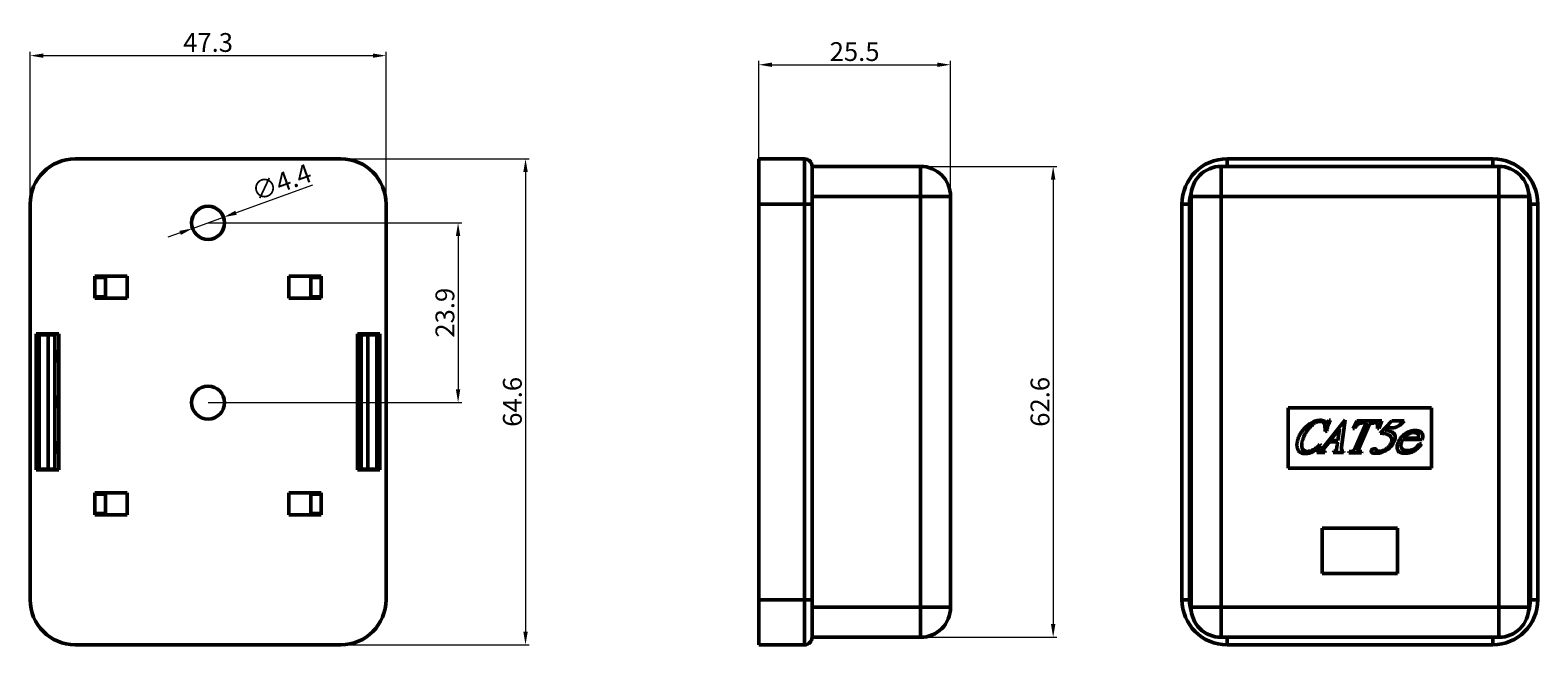
# Model space of a CAD drawing. Units: millimetres. Extents: x 1320 to 1520, y 361 to 443.
import ezdxf

# ---------------------------------------------------------------- set-up
doc = ezdxf.new("R2010")
doc.units = ezdxf.units.MM
doc.layers.get('Defpoints').update_dxf_attribs({"lineweight": 13})
doc.layers.add('Основная линия', color=7, linetype='Continuous', lineweight=50)
doc.layers.add('Размеры', color=7, linetype='Continuous')
doc.styles.add('GTXT', font='txt.shx', dxfattribs={"height": 2.5})
doc.styles.add('Text 2.5', font='isocpeur.ttf', dxfattribs={"height": 2.5})
doc.dimstyles.new('dim', dxfattribs={"dimscale": 0.5, "dimtxt": 2.5, "dimasz": 3.5, "dimexe": 1, "dimexo": 0, "dimgap": 1, "dimtad": 1, "dimdec": 1, "dimzin": 0, "dimdsep": 46, "dimtxsty": 'GTXT', "dimcen": -2.5, "dimadec": 1, "dimazin": 0, "dimtfac": 0.5, "dimtdec": 1, "dimtmove": 0, "dimatfit": 3, "dimfxl": 1, "dimtolj": 1, "dimtzin": 0, "dimlwd": 13, "dimlwe": 13, "dimarcsym": 0})

# ---------------------------------------------------------------- blocks, each defined once
blk = doc.blocks.new('*D29')
at = {"layer": 'Defpoints', "color": 0, "transparency": 16777216}
for p in [(1442.01, 438.51), (1416.51, 426), (1442.01, 421)]:
    blk.add_point(p, dxfattribs=at)
at = {"layer": 'Размеры', "color": 0, "lineweight": 13, "transparency": 16777216}
for p, q in [((1416.51, 426), (1416.51, 439.01)), ((1442.01, 421), (1442.01, 439.01)), ((1418.26, 438.51), (1440.26, 438.51))]:
    blk.add_line(p, q, dxfattribs=at)
at = {"layer": 'Размеры', "color": 0, "transparency": 16777216}
for points in [[(1418.26, 438.8), (1418.26, 438.22), (1416.51, 438.51)], [(1440.26, 438.8), (1440.26, 438.22), (1442.01, 438.51)]]:
    blk.add_solid(points, dxfattribs=at)
at = {"layer": 'Размеры', "color": 0, "transparency": 16777216, "insert": (1429.26, 440.26), "char_height": 2.5, "attachment_point": 5, "style": 'Text 2.5'}
blk.add_mtext('\\A1;25.5', dxfattribs=at)
blk = doc.blocks.new('*D30')
at = {"layer": 'Defpoints', "color": 0, "transparency": 16777216}
for p in [(1366.98, 439.72), (1319.68, 420), (1366.98, 420)]:
    blk.add_point(p, dxfattribs=at)
at = {"layer": 'Размеры', "color": 0, "lineweight": 13, "transparency": 16777216}
for p, q in [((1319.68, 420), (1319.68, 440.22)), ((1321.43, 439.72), (1365.23, 439.72)), ((1366.98, 420), (1366.98, 440.22))]:
    blk.add_line(p, q, dxfattribs=at)
at = {"layer": 'Размеры', "color": 0, "transparency": 16777216}
for points in [[(1321.43, 440.01), (1321.43, 439.43), (1319.68, 439.72)], [(1365.23, 440.01), (1365.23, 439.43), (1366.98, 439.72)]]:
    blk.add_solid(points, dxfattribs=at)
at = {"layer": 'Размеры', "color": 0, "transparency": 16777216, "insert": (1343.33, 441.47), "char_height": 2.5, "attachment_point": 5, "style": 'Text 2.5'}
blk.add_mtext('\\A1;47.3', dxfattribs=at)
blk = doc.blocks.new('*D31')
at = {"layer": 'Defpoints', "color": 0, "transparency": 16777216}
for p in [(1360.98, 426), (1360.98, 361.4), (1385.52, 361.4)]:
    blk.add_point(p, dxfattribs=at)
at = {"layer": 'Размеры', "color": 0, "lineweight": 13, "transparency": 16777216}
for p, q in [((1360.98, 426), (1386.02, 426)), ((1385.52, 424.25), (1385.52, 363.15)), ((1360.98, 361.4), (1386.02, 361.4))]:
    blk.add_line(p, q, dxfattribs=at)
at = {"layer": 'Размеры', "color": 0, "transparency": 16777216}
for points in [[(1385.23, 424.25), (1385.82, 424.25), (1385.52, 426)], [(1385.23, 363.15), (1385.82, 363.15), (1385.52, 361.4)]]:
    blk.add_solid(points, dxfattribs=at)
at = {"layer": 'Размеры', "color": 0, "transparency": 16777216, "insert": (1383.77, 393.7), "char_height": 2.5, "attachment_point": 5, "rotation": 90, "style": 'Text 2.5'}
blk.add_mtext('\\A1;64.6', dxfattribs=at)
blk = doc.blocks.new('*D32')
at = {"layer": 'Defpoints', "color": 0, "transparency": 16777216}
for p in [(1343.33, 417.5), (1343.33, 393.6), (1376.56, 393.6)]:
    blk.add_point(p, dxfattribs=at)
at = {"layer": 'Размеры', "color": 0, "lineweight": 13, "transparency": 16777216}
for p, q in [((1343.33, 417.5), (1377.06, 417.5)), ((1376.56, 415.75), (1376.56, 395.35)), ((1343.33, 393.6), (1377.06, 393.6))]:
    blk.add_line(p, q, dxfattribs=at)
at = {"layer": 'Размеры', "color": 0, "transparency": 16777216}
for points in [[(1376.27, 415.75), (1376.85, 415.75), (1376.56, 417.5)], [(1376.27, 395.35), (1376.85, 395.35), (1376.56, 393.6)]]:
    blk.add_solid(points, dxfattribs=at)
at = {"layer": 'Размеры', "color": 0, "transparency": 16777216, "insert": (1374.81, 405.55), "char_height": 2.5, "attachment_point": 5, "rotation": 90, "style": 'Text 2.5'}
blk.add_mtext('\\A1;23.9', dxfattribs=at)
blk = doc.blocks.new('*D33')
at = {"layer": 'Defpoints', "color": 0, "transparency": 16777216}
for p in [(1345.4, 418.25), (1341.27, 416.75)]:
    blk.add_point(p, dxfattribs=at)
at = {"layer": 'Размеры', "color": 0, "lineweight": 13, "transparency": 16777216}
for p, q in [((1357.21, 422.5), (1347.05, 418.84)), ((1341.27, 416.75), (1345.4, 418.25)), ((1339.62, 416.16), (1337.97, 415.57))]:
    blk.add_line(p, q, dxfattribs=at)
at = {"layer": 'Размеры', "color": 0, "transparency": 16777216}
for points in [[(1346.95, 419.11), (1347.15, 418.57), (1345.4, 418.25)], [(1339.52, 416.43), (1339.72, 415.89), (1341.27, 416.75)]]:
    blk.add_solid(points, dxfattribs=at)
at = {"layer": 'Размеры', "color": 0, "transparency": 16777216, "insert": (1353.08, 422.88), "char_height": 2.5, "attachment_point": 5, "rotation": 19.8295, "style": 'Text 2.5'}
blk.add_mtext('\\A1;∅4.4', dxfattribs=at)
blk = doc.blocks.new('*D34')
at = {"layer": 'Defpoints', "color": 0, "transparency": 16777216}
for p in [(1438.01, 425), (1437.91, 362.4), (1455.65, 362.4)]:
    blk.add_point(p, dxfattribs=at)
at = {"layer": 'Размеры', "color": 0, "lineweight": 13, "transparency": 16777216}
for p, q in [((1438.01, 425), (1456.15, 425)), ((1455.65, 423.25), (1455.65, 364.15)), ((1437.91, 362.4), (1456.15, 362.4))]:
    blk.add_line(p, q, dxfattribs=at)
at = {"layer": 'Размеры', "color": 0, "transparency": 16777216}
for points in [[(1455.36, 423.25), (1455.94, 423.25), (1455.65, 425)], [(1455.36, 364.15), (1455.94, 364.15), (1455.65, 362.4)]]:
    blk.add_solid(points, dxfattribs=at)
at = {"layer": 'Размеры', "color": 0, "transparency": 16777216, "insert": (1453.9, 393.7), "char_height": 2.5, "attachment_point": 5, "rotation": 90, "style": 'Text 2.5'}
blk.add_mtext('\\A1;62.6', dxfattribs=at)

msp = doc.modelspace()

# ---------------------------------------------------------------- linework, layer by layer
at = {"layer": 'Основная линия'}
for p, q in [((1360.98, 426), (1325.68, 426)), ((1416.51, 426), (1422.61, 426)), ((1416.51, 420), (1416.51, 426)), ((1422.61, 420), (1422.61, 426)), ((1425.36, 425), (1423.61, 425)), ((1423.61, 421.51), (1423.61, 425)), ((1423.61, 425), (1438.01, 425)), ((1429.31, 425), (1425.36, 425)), ((1438.01, 421), (1438.01, 425)), ((1477.97, 425), (1514.87, 425)), ((1477.97, 421), (1477.97, 425)), ((1478.77, 426), (1478.77, 425)), ((1478.77, 426), (1514.07, 426)), ((1514.07, 426), (1514.07, 425)), ((1514.87, 421), (1514.87, 425)), ((1423.61, 421.51), (1423.61, 420)), ((1438.01, 421), (1423.61, 421)), ((1438.01, 421), (1442.01, 421)), ((1438.01, 366.4), (1438.01, 421)), ((1442.01, 421), (1442.01, 366.4)), ((1473.97, 366.4), (1473.97, 421)), ((1473.97, 421), (1477.97, 421)), ((1514.87, 421), (1477.97, 421)), ((1477.97, 421), (1477.97, 366.4)), ((1514.87, 366.4), (1514.87, 421)), ((1514.87, 421), (1518.87, 421)), ((1518.87, 421), (1518.87, 366.4)), ((1319.68, 420), (1319.68, 367.4)), ((1366.98, 367.4), (1366.98, 420)), ((1422.61, 420), (1416.51, 420)), ((1416.51, 367.4), (1416.51, 420)), ((1422.61, 420), (1423.61, 420)), ((1422.61, 367.4), (1422.61, 420)), ((1423.61, 420), (1423.61, 367.4)), ((1472.77, 367.4), (1472.77, 420)), ((1472.77, 420), (1473.77, 420)), ((1473.77, 420), (1473.77, 367.4)), ((1519.07, 420), (1520.07, 420)), ((1519.07, 367.4), (1519.07, 420)), ((1520.07, 420), (1520.07, 367.4)), ((1328.28, 410.4), (1328.28, 407.5)), ((1332.58, 410.4), (1328.28, 410.4)), ((1329.68, 410.25), (1328.28, 410.25)), ((1329.68, 407.65), (1329.68, 410.25)), ((1332.58, 407.5), (1332.58, 410.4)), ((1358.38, 410.4), (1354.08, 410.4)), ((1354.08, 410.4), (1354.08, 407.5)), ((1358.38, 410.25), (1356.98, 410.25)), ((1356.98, 407.65), (1356.98, 410.25)), ((1358.38, 407.5), (1358.38, 410.4)), ((1329.68, 407.65), (1328.28, 407.65)), ((1328.28, 407.5), (1332.58, 407.5)), ((1354.08, 407.5), (1358.38, 407.5)), ((1358.38, 407.65), (1356.98, 407.65)), ((1320.48, 402.75), (1320.48, 384.65)), ((1323.48, 402.75), (1320.48, 402.75)), ((1322.08, 402.62), (1320.88, 402.62)), ((1320.88, 402.62), (1320.88, 384.77)), ((1321.68, 402.75), (1321.68, 402.62)), ((1322.08, 402.62), (1322.08, 384.77)), ((1322.98, 402.62), (1322.08, 402.62)), ((1322.98, 402.75), (1322.98, 402.62)), ((1322.98, 384.77), (1322.98, 402.62)), ((1323.48, 384.65), (1323.48, 402.75)), ((1363.18, 402.75), (1363.18, 384.65)), ((1366.18, 402.75), (1363.18, 402.75)), ((1363.68, 402.62), (1363.68, 402.75)), ((1364.58, 402.62), (1363.68, 402.62)), ((1363.68, 402.62), (1363.68, 384.77)), ((1365.78, 402.62), (1364.58, 402.62)), ((1364.58, 384.77), (1364.58, 402.62)), ((1364.98, 402.62), (1364.98, 402.75)), ((1365.78, 402.62), (1365.78, 384.77)), ((1366.18, 384.65), (1366.18, 402.75)), ((1322.98, 400.4), (1323.48, 400.4)), ((1323.08, 400.23), (1322.98, 400.23)), ((1322.98, 399.32), (1323.08, 399.32)), ((1323.48, 399.15), (1322.98, 399.15)), ((1323.08, 399.32), (1323.08, 400.23)), ((1363.18, 400.4), (1363.68, 400.4)), ((1363.68, 399.15), (1363.18, 399.15)), ((1363.68, 400.23), (1363.58, 400.23)), ((1363.58, 400.23), (1363.58, 399.32)), ((1363.58, 399.32), (1363.68, 399.32)), ((1322.98, 394.32), (1323.48, 394.32)), ((1323.08, 394.15), (1322.98, 394.15)), ((1322.98, 393.25), (1323.08, 393.25)), ((1323.48, 393.07), (1322.98, 393.07)), ((1323.08, 393.25), (1323.08, 394.15)), ((1363.18, 394.32), (1363.68, 394.32)), ((1363.68, 393.07), (1363.18, 393.07)), ((1363.58, 394.15), (1363.58, 393.25)), ((1363.68, 394.15), (1363.58, 394.15)), ((1363.58, 393.25), (1363.68, 393.25)), ((1486.89, 392.9), (1486.89, 384.9)), ((1505.94, 392.9), (1486.89, 392.9)), ((1505.94, 384.9), (1505.94, 392.9)), ((1491.57, 387.69), (1494.45, 391.32)), ((1492.31, 391.25), (1492.5, 391.25)), ((1494.45, 391.32), (1493.99, 387.69)), ((1495.48, 390.16), (1495.99, 391.17)), ((1495.7, 387.31), (1497.22, 390.77)), ((1495.99, 391.17), (1499.32, 391.17)), ((1497.71, 390.77), (1496.18, 387.29)), ((1499.32, 391.17), (1498.95, 390.16)), ((1499.11, 389.53), (1500.68, 391.17)), ((1500.68, 391.17), (1502.31, 391.17)), ((1502.31, 391.17), (1501.9, 390.77)), ((1492, 389.81), (1491.8, 389.78)), ((1493.72, 390.11), (1492.47, 388.55)), ((1493.49, 388.55), (1493.72, 390.11)), ((1495.68, 390.16), (1495.48, 390.16)), ((1498.95, 390.16), (1498.75, 390.16)), ((1500.17, 390.35), (1499.77, 389.94)), ((1502.23, 388.88), (1504.12, 388.88)), ((1322.98, 388.25), (1323.48, 388.25)), ((1323.08, 388.08), (1322.98, 388.08)), ((1322.98, 387.17), (1323.08, 387.17)), ((1323.48, 387), (1322.98, 387)), ((1323.08, 387.17), (1323.08, 388.08)), ((1363.18, 388.25), (1363.68, 388.25)), ((1363.68, 387), (1363.18, 387)), ((1363.68, 388.08), (1363.58, 388.08)), ((1363.58, 388.08), (1363.58, 387.17)), ((1363.58, 387.17), (1363.68, 387.17)), ((1490.71, 386.99), (1490.77, 387.14)), ((1491.75, 386.99), (1490.71, 386.99)), ((1491.08, 388.02), (1491.24, 387.92)), ((1492.36, 388.37), (1491.64, 387.47)), ((1491.82, 387.14), (1491.75, 386.99)), ((1493.47, 388.37), (1492.36, 388.37)), ((1492.47, 388.55), (1493.49, 388.55)), ((1492.86, 386.99), (1492.93, 387.14)), ((1494.24, 386.99), (1492.86, 386.99)), ((1494.3, 387.14), (1494.24, 386.99)), ((1494.94, 386.94), (1495.01, 387.09)), ((1496.61, 386.94), (1494.94, 386.94)), ((1496.68, 387.09), (1496.61, 386.94)), ((1504.69, 388.68), (1502.11, 388.68)), ((1504.33, 388.1), (1504.59, 388.1)), ((1322.08, 384.77), (1320.88, 384.77)), ((1321.68, 384.77), (1321.68, 384.65)), ((1322.08, 384.77), (1322.98, 384.77)), ((1322.98, 384.77), (1322.98, 384.65)), ((1363.68, 384.65), (1363.68, 384.77)), ((1363.68, 384.77), (1364.58, 384.77)), ((1365.78, 384.77), (1364.58, 384.77)), ((1364.98, 384.65), (1364.98, 384.77)), ((1486.89, 384.9), (1505.94, 384.9)), ((1320.48, 384.65), (1323.48, 384.65)), ((1363.18, 384.65), (1366.18, 384.65)), ((1328.28, 381.6), (1328.28, 378.7)), ((1332.58, 381.6), (1328.28, 381.6)), ((1329.68, 381.45), (1328.28, 381.45)), ((1329.68, 378.85), (1329.68, 381.45)), ((1332.58, 378.7), (1332.58, 381.6)), ((1354.08, 381.6), (1354.08, 378.7)), ((1358.38, 381.6), (1354.08, 381.6)), ((1358.38, 381.45), (1356.98, 381.45)), ((1356.98, 378.85), (1356.98, 381.45)), ((1358.38, 378.7), (1358.38, 381.6)), ((1329.68, 378.85), (1328.28, 378.85)), ((1358.38, 378.85), (1356.98, 378.85)), ((1328.28, 378.7), (1332.58, 378.7)), ((1354.08, 378.7), (1358.38, 378.7)), ((1491.42, 376.9), (1491.42, 370.9)), ((1501.42, 376.9), (1491.42, 376.9)), ((1501.42, 370.9), (1501.42, 376.9)), ((1491.42, 370.9), (1501.42, 370.9)), ((1416.51, 367.4), (1422.61, 367.4)), ((1416.51, 361.4), (1416.51, 367.4)), ((1422.61, 367.4), (1423.61, 367.4)), ((1422.61, 361.4), (1422.61, 367.4)), ((1423.61, 367.4), (1423.61, 365.89)), ((1472.77, 367.4), (1473.77, 367.4)), ((1519.07, 367.4), (1520.07, 367.4)), ((1423.61, 366.4), (1438.01, 366.4)), ((1423.61, 362.4), (1423.61, 365.89)), ((1438.01, 366.4), (1438.01, 362.4)), ((1438.01, 366.4), (1442.01, 366.4)), ((1473.97, 366.4), (1477.97, 366.4)), ((1477.97, 362.4), (1477.97, 366.4)), ((1477.97, 366.4), (1514.87, 366.4)), ((1514.87, 362.4), (1514.87, 366.4)), ((1514.87, 366.4), (1518.87, 366.4)), ((1325.68, 361.4), (1360.98, 361.4)), ((1422.61, 361.4), (1416.51, 361.4)), ((1438.01, 362.4), (1423.61, 362.4)), ((1426.11, 362.4), (1425.71, 362.4)), ((1426.11, 362.4), (1436.91, 362.4)), ((1437.91, 362.4), (1436.91, 362.4)), ((1514.87, 362.4), (1477.97, 362.4)), ((1478.77, 362.4), (1478.77, 361.4)), ((1514.07, 361.4), (1478.77, 361.4)), ((1514.07, 362.4), (1514.07, 361.4))]:
    msp.add_line(p, q, dxfattribs=at)
for centre in [(1343.33, 417.5), (1343.33, 393.6)]:
    msp.add_circle(centre, 2.2, dxfattribs=at)
for centre, radius, start, end in [((1325.68, 420), 6, 90, 180), ((1360.98, 420), 6, 0, 90), ((1422.61, 425), 1, 0, 90), ((1438.01, 421), 4, 0, 90), ((1478.77, 420), 6, 90, 180), ((1477.97, 421), 4, 90, 180), ((1514.07, 420), 6, 0, 90), ((1514.87, 421), 4, 0, 90), ((1478.77, 420), 5, 162.4742, 180), ((1514.07, 420), 5, 0, 17.5258), ((1500.69, 391.98), 1.72, 252.1513, 314.8017), ((1325.68, 367.4), 6, 180, 270), ((1360.98, 367.4), 6, 270, 0), ((1478.77, 367.4), 6, 180, 270), ((1478.77, 367.4), 5, 180, 197.5258), ((1514.07, 367.4), 6, 270, 0), ((1514.07, 367.4), 5, 342.4742, 0), ((1438.01, 366.4), 4, 270, 0), ((1477.97, 366.4), 4, 180, 270), ((1514.87, 366.4), 4, 270, 0), ((1422.61, 362.4), 1, 270, 0)]:
    msp.add_arc(centre, radius, start, end, dxfattribs=at)
for centre, start_param, end_param in [((1323.08, 400.23), 4.712389, 5.123906), ((1323.08, 399.32), 1.159279, 1.570796), ((1363.58, 400.23), 4.300872, 4.712389), ((1363.58, 399.32), 1.570796, 1.982313), ((1323.08, 394.16), 4.712389, 5.123906), ((1323.08, 393.24), 1.159279, 1.570796), ((1363.58, 394.16), 4.300872, 4.712389), ((1363.58, 393.24), 1.570796, 1.982313), ((1323.08, 388.08), 4.712389, 5.123906), ((1323.08, 387.17), 1.159279, 1.570796), ((1363.58, 388.08), 4.300872, 4.712389), ((1363.58, 387.17), 1.570796, 1.982313)]:
    msp.add_ellipse(centre, major_axis=(1, 0), ratio=0.008727, start_param=start_param, end_param=end_param, dxfattribs=at)
for points, knots in [([(1488.31, 389.05), (1488.34, 389.12), (1488.4, 389.26), (1488.52, 389.47), (1488.64, 389.66), (1488.78, 389.85), (1488.93, 390.03), (1489.1, 390.21), (1489.27, 390.37), (1489.46, 390.53), (1489.64, 390.67), (1489.82, 390.8), (1489.99, 390.91), (1490.16, 391), (1490.31, 391.08), (1490.45, 391.14), (1490.58, 391.18), (1490.7, 391.21), (1490.82, 391.22), (1490.92, 391.23), (1491.02, 391.24), (1491.11, 391.25), (1491.19, 391.25), (1491.26, 391.25), (1491.33, 391.24), (1491.4, 391.23), (1491.49, 391.21), (1491.59, 391.18), (1491.69, 391.14), (1491.78, 391.08), (1491.86, 391.03), (1491.93, 390.98), (1491.99, 390.94), (1492.03, 390.9), (1492.06, 390.88), (1492.09, 390.89), (1492.12, 390.91), (1492.15, 390.95), (1492.19, 391), (1492.22, 391.07), (1492.27, 391.15), (1492.29, 391.21), (1492.31, 391.25)], [0, 0, 0, 0, 0.044532, 0.0890196, 0.1333179, 0.1781051, 0.2229509, 0.2683891, 0.314584, 0.3615774, 0.4072584, 0.4495928, 0.488542, 0.5240418, 0.5564393, 0.5856331, 0.6120419, 0.6358721, 0.6576273, 0.6779032, 0.6965292, 0.7136816, 0.729206, 0.7431246, 0.7556465, 0.7666485, 0.7869503, 0.8070376, 0.8270026, 0.8471422, 0.8660969, 0.882776, 0.896908, 0.9086749, 0.9134626, 0.9183621, 0.9250001, 0.9343502, 0.9464255, 0.9612094, 0.9791635, 1, 1, 1, 1]), ([(1491.8, 389.78), (1491.79, 389.86), (1491.79, 390.01), (1491.78, 390.23), (1491.76, 390.41), (1491.74, 390.57), (1491.71, 390.71), (1491.68, 390.81), (1491.64, 390.9), (1491.6, 390.96), (1491.54, 391), (1491.48, 391.03), (1491.42, 391.05), (1491.34, 391.07), (1491.26, 391.09), (1491.18, 391.1), (1491.08, 391.1), (1490.98, 391.1), (1490.87, 391.08), (1490.76, 391.05), (1490.64, 391), (1490.51, 390.93), (1490.38, 390.85), (1490.24, 390.75), (1490.1, 390.63), (1489.95, 390.5), (1489.81, 390.36), (1489.66, 390.2), (1489.53, 390.04), (1489.41, 389.87), (1489.29, 389.69), (1489.18, 389.5), (1489.07, 389.31), (1488.98, 389.11), (1488.9, 388.9), (1488.83, 388.71), (1488.77, 388.52), (1488.73, 388.34), (1488.7, 388.17), (1488.69, 388.01), (1488.69, 387.85), (1488.7, 387.71), (1488.73, 387.58), (1488.78, 387.46), (1488.83, 387.36), (1488.91, 387.27), (1488.99, 387.21), (1489.1, 387.16), (1489.21, 387.13), (1489.34, 387.12), (1489.46, 387.12), (1489.59, 387.13), (1489.72, 387.15), (1489.84, 387.18), (1489.96, 387.21), (1490.07, 387.25), (1490.18, 387.31), (1490.33, 387.38), (1490.5, 387.5), (1490.7, 387.65), (1490.9, 387.83), (1491.02, 387.96), (1491.08, 388.02)], [0, 0, 0, 0, 0.026012, 0.049109, 0.069508, 0.087048, 0.101791, 0.114032, 0.123755, 0.131402, 0.138371, 0.145554, 0.153212, 0.161347, 0.170233, 0.179724, 0.189989, 0.200967, 0.212762, 0.225627, 0.239661, 0.255109, 0.272047, 0.290457, 0.310605, 0.332403, 0.355031, 0.377751, 0.40063, 0.42373, 0.447115, 0.470703, 0.494832, 0.519281, 0.543239, 0.565891, 0.587102, 0.607111, 0.625933, 0.643658, 0.660521, 0.676462, 0.691248, 0.704719, 0.717193, 0.728995, 0.740535, 0.752441, 0.765129, 0.778906, 0.793229, 0.807183, 0.820931, 0.83444, 0.847751, 0.860996, 0.874178, 0.887498, 0.914519, 0.942192, 0.970621, 1, 1, 1, 1]), ([(1492.5, 391.25), (1492.49, 391.2), (1492.45, 391.11), (1492.38, 390.97), (1492.32, 390.82), (1492.25, 390.66), (1492.18, 390.48), (1492.11, 390.28), (1492.05, 390.05), (1492.02, 389.89), (1492, 389.81)], [0, 0, 0, 0, 0.093609, 0.193799, 0.301375, 0.414973, 0.539062, 0.677691, 0.831165, 1, 1, 1, 1]), ([(1496.75, 390.89), (1496.72, 390.89), (1496.66, 390.89), (1496.57, 390.88), (1496.48, 390.86), (1496.41, 390.85), (1496.34, 390.83), (1496.27, 390.81), (1496.22, 390.78), (1496.17, 390.75), (1496.12, 390.72), (1496.07, 390.67), (1496.01, 390.62), (1495.95, 390.55), (1495.89, 390.47), (1495.82, 390.38), (1495.75, 390.27), (1495.7, 390.2), (1495.68, 390.16)], [0, 0, 0, 0, 0.070645, 0.136763, 0.198559, 0.254614, 0.307185, 0.355162, 0.399451, 0.439776, 0.481504, 0.531394, 0.588871, 0.654179, 0.727903, 0.810265, 0.900818, 1, 1, 1, 1]), ([(1497.22, 390.77), (1497.22, 390.78), (1497.21, 390.8), (1497.19, 390.83), (1497.15, 390.85), (1497.09, 390.86), (1497.03, 390.88), (1496.95, 390.89), (1496.85, 390.89), (1496.79, 390.89), (1496.75, 390.89)], [0, 0, 0, 0, 0.061177, 0.128322, 0.214105, 0.320287, 0.450919, 0.607317, 0.790121, 1, 1, 1, 1]), ([(1498.61, 390.89), (1498.55, 390.89), (1498.44, 390.89), (1498.27, 390.89), (1498.13, 390.88), (1498, 390.86), (1497.9, 390.85), (1497.82, 390.82), (1497.75, 390.8), (1497.72, 390.78), (1497.71, 390.77)], [0, 0, 0, 0, 0.200848, 0.379586, 0.535404, 0.669481, 0.782141, 0.873937, 0.945905, 1, 1, 1, 1]), ([(1498.75, 390.16), (1498.75, 390.21), (1498.76, 390.3), (1498.77, 390.43), (1498.77, 390.54), (1498.75, 390.64), (1498.73, 390.73), (1498.7, 390.8), (1498.67, 390.86), (1498.63, 390.88), (1498.61, 390.89)], [0, 0, 0, 0, 0.18602, 0.352138, 0.498979, 0.627449, 0.739195, 0.835078, 0.920522, 1, 1, 1, 1]), ([(1491.24, 387.92), (1491.18, 387.87), (1491.07, 387.76), (1490.9, 387.62), (1490.74, 387.49), (1490.59, 387.37), (1490.45, 387.26), (1490.32, 387.17), (1490.19, 387.09), (1490.08, 387.02), (1489.96, 386.97), (1489.84, 386.92), (1489.71, 386.88), (1489.57, 386.86), (1489.43, 386.84), (1489.28, 386.83), (1489.12, 386.83), (1488.96, 386.83), (1488.81, 386.85), (1488.66, 386.9), (1488.53, 386.96), (1488.41, 387.03), (1488.32, 387.13), (1488.23, 387.25), (1488.16, 387.39), (1488.11, 387.54), (1488.07, 387.71), (1488.05, 387.88), (1488.05, 388.06), (1488.07, 388.25), (1488.1, 388.44), (1488.15, 388.64), (1488.22, 388.85), (1488.28, 388.98), (1488.31, 389.05)], [0, 0, 0, 0, 0.0439382, 0.0849689, 0.1233364, 0.1589464, 0.1918237, 0.2221427, 0.2496581, 0.2747181, 0.2986562, 0.3229365, 0.3479352, 0.373918, 0.4006667, 0.4286241, 0.4577365, 0.4881092, 0.5180378, 0.5457902, 0.5723078, 0.5981287, 0.6240143, 0.650865, 0.6791644, 0.7096528, 0.7416262, 0.7742561, 0.8077301, 0.8425466, 0.8789717, 0.917277, 0.9574639, 1, 1, 1, 1]), ([(1499.77, 389.94), (1499.84, 389.92), (1499.98, 389.9), (1500.17, 389.86), (1500.34, 389.81), (1500.5, 389.76), (1500.64, 389.7), (1500.76, 389.63), (1500.87, 389.55), (1500.96, 389.47), (1501.03, 389.38), (1501.08, 389.28), (1501.11, 389.16), (1501.13, 389.04), (1501.12, 388.9), (1501.09, 388.75), (1501.04, 388.6), (1500.98, 388.43), (1500.89, 388.27), (1500.8, 388.1), (1500.7, 387.95), (1500.58, 387.81), (1500.45, 387.67), (1500.32, 387.54), (1500.17, 387.42), (1500.01, 387.31), (1499.85, 387.21), (1499.68, 387.13), (1499.52, 387.05), (1499.36, 386.99), (1499.21, 386.94), (1499.05, 386.9), (1498.9, 386.87), (1498.75, 386.86), (1498.61, 386.86), (1498.48, 386.86), (1498.36, 386.86), (1498.26, 386.87), (1498.18, 386.88), (1498.11, 386.9), (1498.05, 386.92), (1497.99, 386.95), (1497.94, 387), (1497.9, 387.07), (1497.9, 387.14), (1497.92, 387.22), (1497.96, 387.29), (1498.02, 387.35), (1498.09, 387.4), (1498.18, 387.43), (1498.27, 387.45), (1498.36, 387.47), (1498.44, 387.46), (1498.5, 387.45), (1498.54, 387.43), (1498.57, 387.4), (1498.6, 387.37), (1498.62, 387.34), (1498.63, 387.3), (1498.64, 387.25), (1498.64, 387.2), (1498.64, 387.16), (1498.64, 387.14)], [0, 0, 0, 0, 0.028468, 0.055008, 0.079423, 0.102002, 0.122758, 0.141922, 0.159511, 0.176057, 0.191712, 0.207223, 0.223069, 0.240047, 0.258369, 0.278528, 0.300834, 0.325416, 0.350986, 0.376199, 0.401429, 0.426548, 0.451811, 0.477433, 0.503366, 0.529938, 0.556172, 0.581298, 0.605451, 0.628713, 0.651132, 0.672825, 0.693816, 0.714474, 0.733919, 0.751451, 0.766964, 0.780732, 0.792555, 0.802631, 0.811032, 0.817983, 0.829482, 0.839198, 0.848641, 0.858904, 0.869951, 0.881092, 0.893002, 0.905931, 0.918935, 0.930848, 0.941666, 0.951989, 0.956932, 0.961735, 0.966794, 0.972138, 0.978004, 0.984482, 0.991868, 1, 1, 1, 1]), ([(1500.56, 388.25), (1500.58, 388.29), (1500.62, 388.37), (1500.65, 388.5), (1500.66, 388.62), (1500.66, 388.73), (1500.64, 388.84), (1500.6, 388.94), (1500.54, 389.04), (1500.46, 389.13), (1500.37, 389.22), (1500.25, 389.29), (1500.11, 389.36), (1499.95, 389.41), (1499.77, 389.46), (1499.57, 389.49), (1499.34, 389.52), (1499.19, 389.53), (1499.11, 389.53)], [0, 0, 0, 0, 0.058016, 0.111552, 0.161425, 0.20864, 0.254377, 0.300074, 0.347095, 0.39613, 0.44863, 0.50618, 0.56951, 0.639687, 0.717722, 0.803322, 0.897554, 1, 1, 1, 1]), ([(1501.51, 388.36), (1501.53, 388.41), (1501.58, 388.51), (1501.66, 388.66), (1501.75, 388.8), (1501.86, 388.93), (1501.97, 389.05), (1502.09, 389.18), (1502.22, 389.29), (1502.35, 389.39), (1502.5, 389.49), (1502.63, 389.58), (1502.76, 389.65), (1502.89, 389.72), (1503.02, 389.77), (1503.13, 389.81), (1503.25, 389.84), (1503.39, 389.87), (1503.57, 389.88), (1503.77, 389.89), (1503.95, 389.88), (1504.1, 389.87), (1504.21, 389.84), (1504.29, 389.82), (1504.37, 389.79), (1504.44, 389.75), (1504.5, 389.7), (1504.57, 389.64), (1504.62, 389.58), (1504.68, 389.51), (1504.72, 389.43), (1504.76, 389.34), (1504.78, 389.25), (1504.79, 389.15), (1504.78, 389.04), (1504.76, 388.92), (1504.73, 388.8), (1504.7, 388.72), (1504.69, 388.68)], [0, 0, 0, 0, 0.0351267, 0.0699483, 0.1048974, 0.1397514, 0.1749095, 0.2102744, 0.2462779, 0.2830491, 0.319141, 0.3532293, 0.3850708, 0.4150389, 0.4430518, 0.469559, 0.494151, 0.5175328, 0.5614688, 0.6029088, 0.6418105, 0.6785522, 0.6961003, 0.7132791, 0.7302613, 0.7473208, 0.7645141, 0.78194, 0.80005, 0.8188833, 0.838051, 0.8573517, 0.8773554, 0.8985127, 0.9210009, 0.9453158, 0.9715188, 1, 1, 1, 1]), ([(1503.56, 389.61), (1503.52, 389.61), (1503.44, 389.61), (1503.33, 389.59), (1503.22, 389.58), (1503.11, 389.55), (1503.01, 389.52), (1502.91, 389.47), (1502.82, 389.43), (1502.71, 389.35), (1502.58, 389.25), (1502.44, 389.13), (1502.33, 389.01), (1502.26, 388.92), (1502.23, 388.88)], [0, 0, 0, 0, 0.076047, 0.148867, 0.219387, 0.287984, 0.355063, 0.421293, 0.486143, 0.550862, 0.675669, 0.791739, 0.899691, 1, 1, 1, 1]), ([(1504.12, 388.88), (1504.13, 388.9), (1504.15, 388.95), (1504.18, 389.03), (1504.2, 389.1), (1504.2, 389.17), (1504.2, 389.24), (1504.2, 389.3), (1504.18, 389.35), (1504.16, 389.41), (1504.13, 389.46), (1504.08, 389.5), (1504.02, 389.53), (1503.95, 389.56), (1503.87, 389.58), (1503.78, 389.6), (1503.67, 389.61), (1503.6, 389.61), (1503.56, 389.61)], [0, 0, 0, 0, 0.071549, 0.137367, 0.198548, 0.255455, 0.30884, 0.35942, 0.407464, 0.454912, 0.502769, 0.553148, 0.607687, 0.669466, 0.738546, 0.816262, 0.903261, 1, 1, 1, 1]), ([(1490.77, 387.14), (1490.8, 387.14), (1490.86, 387.15), (1490.94, 387.18), (1491.03, 387.23), (1491.13, 387.29), (1491.23, 387.37), (1491.34, 387.46), (1491.46, 387.57), (1491.53, 387.65), (1491.57, 387.69)], [0, 0, 0, 0, 0.081303, 0.172166, 0.275373, 0.391398, 0.521199, 0.665567, 0.825472, 1, 1, 1, 1]), ([(1491.64, 387.47), (1491.62, 387.45), (1491.59, 387.41), (1491.57, 387.36), (1491.56, 387.3), (1491.58, 387.26), (1491.61, 387.21), (1491.66, 387.18), (1491.73, 387.16), (1491.79, 387.14), (1491.82, 387.14)], [0, 0, 0, 0, 0.147043, 0.264413, 0.362906, 0.454007, 0.552362, 0.672744, 0.819508, 1, 1, 1, 1]), ([(1492.93, 387.14), (1492.95, 387.14), (1493, 387.14), (1493.07, 387.15), (1493.13, 387.16), (1493.18, 387.19), (1493.22, 387.22), (1493.25, 387.26), (1493.28, 387.31), (1493.29, 387.35), (1493.29, 387.37)], [0, 0, 0, 0, 0.1617002, 0.3071807, 0.4333629, 0.5462237, 0.6518505, 0.7583378, 0.8738178, 1, 1, 1, 1]), ([(1493.29, 387.37), (1493.29, 387.39), (1493.3, 387.44), (1493.32, 387.52), (1493.34, 387.62), (1493.35, 387.74), (1493.38, 387.87), (1493.41, 388.02), (1493.44, 388.19), (1493.46, 388.31), (1493.47, 388.37)], [0, 0, 0, 0, 0.069506, 0.152782, 0.250731, 0.361559, 0.490063, 0.640155, 0.809722, 1, 1, 1, 1]), ([(1493.99, 387.69), (1493.99, 387.66), (1493.99, 387.6), (1493.99, 387.51), (1493.99, 387.44), (1493.99, 387.37), (1494, 387.32), (1494.01, 387.27), (1494.02, 387.24), (1494.04, 387.21), (1494.08, 387.18), (1494.14, 387.15), (1494.22, 387.14), (1494.27, 387.14), (1494.3, 387.14)], [0, 0, 0, 0, 0.125519, 0.236367, 0.335102, 0.419372, 0.491898, 0.551883, 0.598507, 0.635694, 0.70418, 0.784953, 0.882903, 1, 1, 1, 1]), ([(1495.01, 387.09), (1495.05, 387.09), (1495.13, 387.09), (1495.25, 387.1), (1495.35, 387.12), (1495.44, 387.14), (1495.52, 387.17), (1495.59, 387.21), (1495.65, 387.26), (1495.68, 387.3), (1495.7, 387.31)], [0, 0, 0, 0, 0.166924, 0.319448, 0.458442, 0.585013, 0.70016, 0.807192, 0.90559, 1, 1, 1, 1]), ([(1496.18, 387.29), (1496.18, 387.27), (1496.18, 387.24), (1496.2, 387.2), (1496.24, 387.16), (1496.29, 387.13), (1496.37, 387.11), (1496.45, 387.1), (1496.56, 387.09), (1496.64, 387.09), (1496.68, 387.09)], [0, 0, 0, 0, 0.080058, 0.155048, 0.241507, 0.342445, 0.467339, 0.618306, 0.794661, 1, 1, 1, 1]), ([(1498.64, 387.14), (1498.71, 387.14), (1498.84, 387.14), (1499.03, 387.15), (1499.21, 387.18), (1499.38, 387.21), (1499.53, 387.25), (1499.67, 387.3), (1499.8, 387.36), (1499.91, 387.43), (1500.01, 387.5), (1500.11, 387.59), (1500.2, 387.68), (1500.29, 387.78), (1500.37, 387.88), (1500.44, 388), (1500.51, 388.12), (1500.54, 388.2), (1500.56, 388.25)], [0, 0, 0, 0, 0.086137, 0.166958, 0.242747, 0.313681, 0.379667, 0.441202, 0.499516, 0.554496, 0.608201, 0.661741, 0.715437, 0.770121, 0.825783, 0.882463, 0.94029, 1, 1, 1, 1]), ([(1504.59, 388.1), (1504.53, 388.03), (1504.42, 387.9), (1504.25, 387.71), (1504.09, 387.55), (1503.93, 387.41), (1503.79, 387.29), (1503.65, 387.19), (1503.52, 387.11), (1503.4, 387.05), (1503.28, 387), (1503.16, 386.97), (1503.03, 386.93), (1502.89, 386.91), (1502.75, 386.89), (1502.6, 386.87), (1502.44, 386.86), (1502.29, 386.86), (1502.13, 386.86), (1501.99, 386.89), (1501.86, 386.92), (1501.75, 386.97), (1501.65, 387.03), (1501.56, 387.11), (1501.49, 387.2), (1501.43, 387.3), (1501.39, 387.41), (1501.36, 387.53), (1501.35, 387.66), (1501.35, 387.79), (1501.37, 387.93), (1501.4, 388.07), (1501.45, 388.21), (1501.49, 388.31), (1501.51, 388.36)], [0, 0, 0, 0, 0.056068, 0.107705, 0.155091, 0.198162, 0.236995, 0.271852, 0.302798, 0.330187, 0.356083, 0.382884, 0.410487, 0.439114, 0.468718, 0.499472, 0.531304, 0.564431, 0.596618, 0.626222, 0.6535, 0.679038, 0.703084, 0.726672, 0.7501, 0.77449, 0.79935, 0.82448, 0.850213, 0.876983, 0.905097, 0.934715, 0.966386, 1, 1, 1, 1]), ([(1502.11, 388.68), (1502.08, 388.62), (1502.04, 388.53), (1501.99, 388.39), (1501.94, 388.26), (1501.91, 388.14), (1501.88, 388.04), (1501.87, 387.94), (1501.87, 387.86), (1501.88, 387.76), (1501.9, 387.66), (1501.95, 387.55), (1502.01, 387.45), (1502.07, 387.39), (1502.14, 387.34), (1502.2, 387.31), (1502.27, 387.29), (1502.35, 387.27), (1502.44, 387.26), (1502.54, 387.25), (1502.66, 387.24), (1502.78, 387.24), (1502.91, 387.24), (1503.03, 387.25), (1503.15, 387.27), (1503.26, 387.29), (1503.37, 387.32), (1503.47, 387.36), (1503.57, 387.4), (1503.69, 387.47), (1503.84, 387.57), (1504.01, 387.72), (1504.18, 387.9), (1504.28, 388.03), (1504.33, 388.1)], [0, 0, 0, 0, 0.041629, 0.079452, 0.113815, 0.144635, 0.172134, 0.196348, 0.217301, 0.235485, 0.267713, 0.297422, 0.325472, 0.352912, 0.36746, 0.383871, 0.402241, 0.42329, 0.446643, 0.472901, 0.501641, 0.53316, 0.565394, 0.596528, 0.626462, 0.65529, 0.683364, 0.710671, 0.737417, 0.763732, 0.817355, 0.874217, 0.935098, 1, 1, 1, 1])]:
    msp.add_open_spline(points, degree=3, knots=knots, dxfattribs=at)

# ---------------------------------------------------------------- dimensions: what is measured, and where the dimension line sits
at = {"layer": 'Размеры'}
for base, p1, p2, picture, middle in [((1366.98, 439.72), (1319.68, 420), (1366.98, 420), '*D30', (1343.33, 441.47)), ((1442.01, 438.51), (1416.51, 426), (1442.01, 421), '*D29', (1429.26, 440.26))]:
    dim = msp.add_linear_dim(base=base, p1=p1, p2=p2, dimstyle='dim', override={"dimtxsty": 'Text 2.5'}, dxfattribs=at)
    dim.commit()
    dim.dimension.update_dxf_attribs({"geometry": picture, "text_midpoint": middle})
dim = msp.add_diameter_dim_2p(p1=(1341.27, 416.75), p2=(1345.4, 418.25), dimstyle='dim', override={"dimtxsty": 'Text 2.5'}, dxfattribs=at)
dim.commit()
dim.dimension.update_dxf_attribs({"geometry": '*D33', "text_midpoint": (1353.68, 421.23), "dimtype": 163})
for base, p1, p2, picture, middle in [((1385.52, 361.4), (1360.98, 426), (1360.98, 361.4), '*D31', (1383.77, 393.7)), ((1455.65, 362.4), (1438.01, 425), (1437.91, 362.4), '*D34', (1453.9, 393.7)), ((1376.56, 393.6), (1343.33, 417.5), (1343.33, 393.6), '*D32', (1374.81, 405.55))]:
    dim = msp.add_linear_dim(base=base, p1=p1, p2=p2, angle=90, dimstyle='dim', override={"dimtxsty": 'Text 2.5'}, dxfattribs=at)
    dim.commit()
    dim.dimension.update_dxf_attribs({"geometry": picture, "text_midpoint": middle})

doc.saveas('drawing.dxf')
